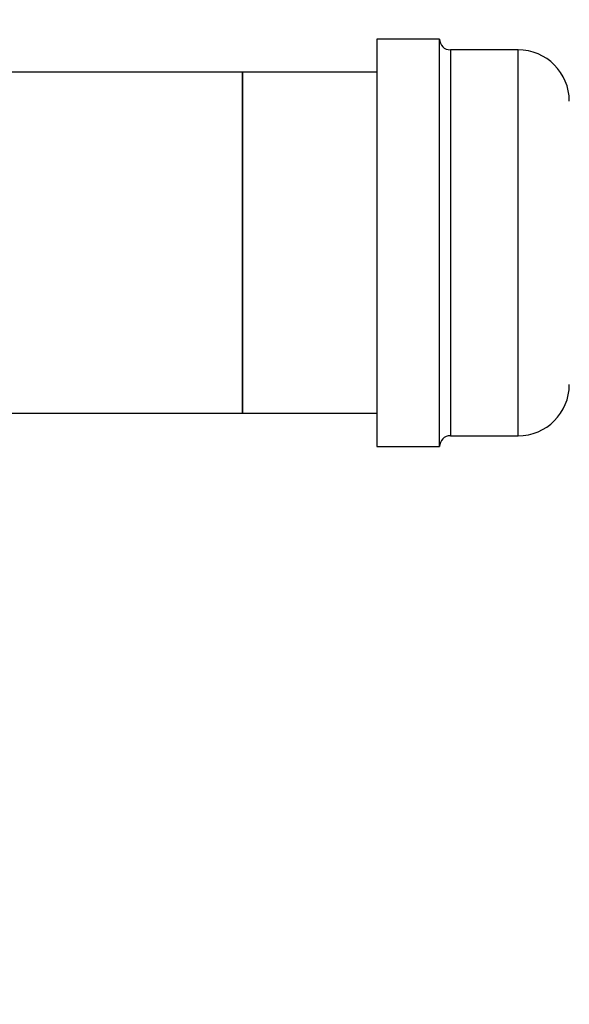
# Model space of a CAD drawing. Extents: x 0.4 to 10.6, y 0.4 to 8.1.
# Drawn here: x 8.1 to 8.3, y 6 to 6.5 of the extents above; entities that cross this region are included whole.
import ezdxf

# ---------------------------------------------------------------- set-up
doc = ezdxf.new("R2010")
doc.units = 0
doc.linetypes.add('SLD-SOLID', pattern=[0])
doc.layers.get('0').update_dxf_attribs({"linetype": 'CONTINUOUS'})
doc.styles.add('SLDTEXTSTYLE0', font='TXT', dxfattribs={"width": 0.75})
doc.dimstyles.new('SLDDIMSTYLE2', dxfattribs={"dimtxt": 0.125, "dimasz": 0.13, "dimexe": 0, "dimexo": 0.0625, "dimgap": 0.03125, "dimtad": 0, "dimtih": 1, "dimtoh": 1, "dimdec": 1, "dimlfac": 20, "dimrnd": 1e-09, "dimzin": 12, "dimtxsty": 'SLDTEXTSTYLE0', "dimsah": 1, "dimcen": 0.09, "dimazin": 3, "dimtfac": 1, "dimtdec": 1, "dimtofl": 0, "dimtmove": 0, "dimatfit": 3, "dimtolj": 1, "dimtzin": 12})

# ---------------------------------------------------------------- blocks, each defined once
blk = doc.blocks.new('_D_8')
at = {"color": 7, "linetype": 'SLD-SOLID'}
for p, q in [((6.47134, 6.49851), (6.47134, 6.85925)), ((8.32749, 6.48586), (8.32749, 6.85925)), ((6.47134, 6.73425), (7.23778, 6.73425)), ((8.32749, 6.73425), (7.56105, 6.73425))]:
    blk.add_line(p, q, dxfattribs=at)
for points in [[(6.47134, 6.73425), (6.60134, 6.71425), (6.60134, 6.75425)], [(8.32749, 6.73425), (8.19749, 6.75425), (8.19749, 6.71425)]]:
    blk.add_solid(points, dxfattribs=at)
at = {"color": 7, "linetype": 'SLD-SOLID', "insert": (7.23778, 6.79617), "char_height": 0.125, "attachment_point": 1, "style": 'SLDTEXTSTYLE0'}
blk.add_mtext('37.1', dxfattribs=at)
blk = doc.blocks.new('_D_9')
at = {"color": 7, "linetype": 'SLD-SOLID'}
for p, q in [((6.47134, 6.49851), (6.47134, 7.24549)), ((8.69206, 5.7259), (8.69206, 7.24549)), ((6.47134, 7.12049), (7.46624, 7.12049)), ((8.69206, 7.12049), (7.78951, 7.12049))]:
    blk.add_line(p, q, dxfattribs=at)
for points in [[(6.47134, 7.12049), (6.60134, 7.10049), (6.60134, 7.14049)], [(8.69206, 7.12049), (8.56206, 7.14049), (8.56206, 7.10049)]]:
    blk.add_solid(points, dxfattribs=at)
at = {"color": 7, "linetype": 'SLD-SOLID', "insert": (7.46624, 7.1824), "char_height": 0.125, "attachment_point": 1, "style": 'SLDTEXTSTYLE0'}
blk.add_mtext('44.4', dxfattribs=at)

msp = doc.modelspace()

# ---------------------------------------------------------------- linework, layer by layer
at = {"color": 7, "linetype": 'SLD-SOLID'}
for p, q in [((8.27049, 6.46311), (8.24299, 6.46311)), ((8.24299, 6.46311), (8.24299, 6.28411)), ((8.27049, 6.28411), (8.27049, 6.46311)), ((8.30499, 6.45836), (8.27524, 6.45836)), ((8.18393, 6.44851), (7.71036, 6.44851)), ((8.24299, 6.44851), (8.18393, 6.44851)), ((8.18393, 6.37361), (8.18393, 6.44851)), ((8.18393, 6.44851), (8.18393, 6.42372)), ((8.18393, 6.42372), (8.18393, 6.29871)), ((8.18393, 6.29871), (8.18393, 6.37361)), ((8.0485, 6.29871), (8.18393, 6.29871)), ((8.18393, 6.29871), (8.24299, 6.29871)), ((8.27524, 6.28886), (8.30499, 6.28886)), ((8.24299, 6.28411), (8.27049, 6.28411))]:
    msp.add_line(p, q, dxfattribs=at)
at = {"color": 8, "linetype": 'SLD-SOLID'}
for p, q in [((8.27524, 6.45836), (8.27524, 6.29532)), ((8.30499, 6.28886), (8.30499, 6.45836)), ((8.27524, 6.29532), (8.27524, 6.28886))]:
    msp.add_line(p, q, dxfattribs=at)
at = {"color": 7, "linetype": 'SLD-SOLID'}
for centre, radius, start, end in [((8.27524, 6.46311), 0.00475, 180, 270), ((8.30499, 6.43586), 0.0225, 0, 90), ((8.30499, 6.31136), 0.0225, 270, 0), ((8.27524, 6.28411), 0.00475, 90, 180)]:
    msp.add_arc(centre, radius, start, end, dxfattribs=at)

# ---------------------------------------------------------------- dimensions: what is measured, and where the dimension line sits
dim = msp.add_linear_dim(base=(6.47134, 7.12049), p1=(8.69206, 5.6759), p2=(6.47134, 6.44851), angle=0, dimstyle='SLDDIMSTYLE2', dxfattribs=at)
dim.commit()
dim.dimension.update_dxf_attribs({"geometry": '_D_9', "text_midpoint": (7.62787, 7.12049), "dimtype": 160})
dim = msp.add_linear_dim(base=(8.32749, 6.73425), p1=(6.47134, 6.44851), p2=(8.32749, 6.43586), dimstyle='SLDDIMSTYLE2', dxfattribs=at)
dim.commit()
dim.dimension.update_dxf_attribs({"geometry": '_D_8', "text_midpoint": (7.39941, 6.73425), "dimtype": 160})

doc.saveas('drawing.dxf')
